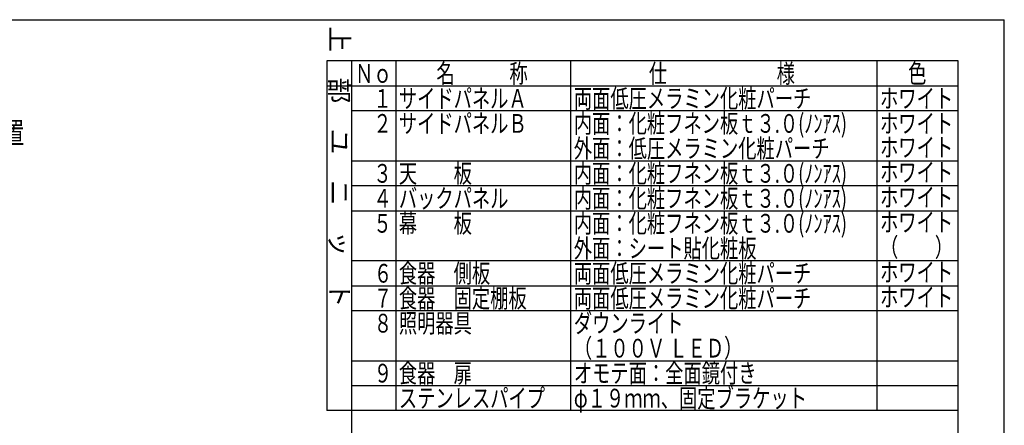
# Model space of a CAD drawing. Units: millimetres. Extents: x -130 to 6060, y -676 to 4222.
# Drawn here: x 3697 to 6060, y 3248 to 4222 of the extents above; entities that cross this region are included whole.
import ezdxf

# ---------------------------------------------------------------- set-up
doc = ezdxf.new("R2010")
doc.units = ezdxf.units.MM
doc.header["$LTSCALE"] = 3.75
doc.layers.add('1', color=7, linetype='Continuous', lineweight=9)
doc.layers.add('4', color=56, linetype='Continuous', lineweight=9, true_color=0x808000)
doc.styles.get("Standard").update_dxf_attribs({"font": 'txt', "bigfont": 'bigfont'})
doc.styles.add('T_STANDARD', font='txt', dxfattribs={"height": 10, "bigfont": 'bigfont'})

msp = doc.modelspace()

# ---------------------------------------------------------------- linework, layer by layer
at = {"layer": '1', "color": 7, "linetype": 'Continuous', "lineweight": 30}
for p, q in [((210, 4222.5), (6060, 4222.5)), ((6060, 67.5), (6060, 4222.5)), ((5949.206, 4123.247), (4434.206, 4123.247)), ((4434.206, 4123.247), (4434.206, 3283.247)), ((4494.206, 1243.247), (4494.206, 4123.247)), ((4599.206, 4123.247), (4599.206, 3283.247)), ((5019.206, 3283.247), (5019.206, 4123.247)), ((5754.206, 4123.247), (5754.206, 3283.247)), ((5949.206, 1243.247), (5949.206, 4123.247)), ((4434.206, 4063.247), (5949.206, 4063.247)), ((5949.206, 4003.247), (4494.206, 4003.247)), ((4494.206, 3883.247), (5949.206, 3883.247)), ((5949.206, 3823.247), (4494.206, 3823.247)), ((4494.206, 3763.247), (5949.206, 3763.247)), ((5949.206, 3643.247), (4494.206, 3643.247)), ((4494.206, 3583.247), (5949.206, 3583.247)), ((5949.206, 3523.247), (4494.206, 3523.247)), ((4494.206, 3403.247), (5949.206, 3403.247)), ((4494.206, 3343.247), (5949.206, 3343.247)), ((5949.206, 3283.247), (4434.206, 3283.247))]:
    msp.add_line(p, q, dxfattribs=at)

# ---------------------------------------------------------------- texts
at = {"layer": '1', "color": 7, "linetype": 'Continuous', "lineweight": 9, "insert": (4441.706, 3530.747), "char_height": 45, "width": 897.55648, "attachment_point": 9, "rotation": 270, "style": 'T_STANDARD'}
msp.add_mtext('{\\f@ＭＳ ゴシック;上\u3000部\u3000ユ\u3000ニ\u3000ッ\u3000ト}', dxfattribs=at)
at = {"layer": '1', "color": 7, "linetype": 'Continuous', "lineweight": 9, "char_height": 45, "attachment_point": 7}
for s, insert, width in [('{\\fＭＳ ゴシック;\\W0.714286;Ｎｏ}', (4501.706, 4070.747), 91.79158), ('{\\fＭＳ ゴシック;\\W0.714286;名\u3000\u3000\u3000称}', (4696.706, 4070.747), 289.56215), ('{\\fＭＳ ゴシック;\\W0.714286;仕\u3000\u3000\u3000\u3000\u3000\u3000様}', (5206.706, 4070.747), 469.48965), ('{\\fＭＳ ゴシック;\\W0.714286;色}', (5829.206, 4070.747), 52.59318), ('{\\fＭＳ ゴシック;\\W0.714286;\u3000１}', (4501.706, 4010.747), 95.29242), ('{\\fＭＳ ゴシック;\\W0.714286;サイドパネルＡ}', (4606.706, 4010.747), 402.72261), ('{\\fＭＳ ゴシック;\\W0.714286;両面低圧メラミン化粧パーチ}', (5026.706, 4010.747), 761.42612), ('{\\fＭＳ ゴシック;\\W0.714286;ホワイト}', (5761.706, 4010.747), 223.93661), ('{\\fＭＳ ゴシック;\\W0.714286;\u3000２}', (4501.706, 3950.747), 105.018), ('{\\fＭＳ ゴシック;\\W0.714286;サイドパネルＢ}', (4606.706, 3950.747), 402.25959), ('{\\fＭＳ ゴシック;\\W0.714286;内面：化粧フネン板ｔ３.０(ﾉﾝｱｽ)}', (5026.706, 3950.747), 899.41064), ('{\\fＭＳ ゴシック;\\W0.714286;ホワイト}', (5761.706, 3950.747), 223.93661), ('{\\fＭＳ ゴシック;\\W0.714286;外面：低圧メラミン化粧パーチ}', (5026.706, 3890.747), 821.92705), ('{\\fＭＳ ゴシック;\\W0.714286;ホワイト}', (5761.706, 3893.247), 223.93661), ('{\\fＭＳ ゴシック;\\W0.714286;\u3000３}', (4501.706, 3830.747), 104.28744), ('{\\fＭＳ ゴシック;\\W0.714286;天\u3000\u3000板}', (4606.706, 3830.747), 231.12948), ('{\\fＭＳ ゴシック;\\W0.714286;内面：化粧フネン板ｔ３.０(ﾉﾝｱｽ)}', (5026.706, 3830.747), 899.41064), ('{\\fＭＳ ゴシック;\\W0.714286;ホワイト}', (5761.706, 3833.247), 223.93661), ('{\\fＭＳ ゴシック;\\W0.714286;\u3000４}', (4501.706, 3770.747), 105.69576), ('{\\fＭＳ ゴシック;\\W0.714286;バックパネル}', (4606.706, 3770.747), 350.54179), ('{\\fＭＳ ゴシック;\\W0.714286;内面：化粧フネン板ｔ３.０(ﾉﾝｱｽ)}', (5026.706, 3770.747), 899.41064), ('{\\fＭＳ ゴシック;\\W0.714286;ホワイト}', (5761.706, 3773.247), 223.93661), ('{\\fＭＳ ゴシック;\\W0.714286;幕\u3000\u3000板}', (4606.706, 3710.747), 230.89904), ('{\\fＭＳ ゴシック;\\W0.714286;内面：化粧フネン板ｔ３.０(ﾉﾝｱｽ)}', (5026.706, 3710.747), 899.41064), ('{\\fＭＳ ゴシック;\\W0.714286;ホワイト}', (5761.706, 3713.247), 223.93661), ('{\\fＭＳ ゴシック;\\W0.714286;\u3000５}', (4501.706, 3710.747), 105.018), ('{\\fＭＳ ゴシック;\\W0.714286;外面：シート貼化粧板}', (5026.706, 3650.747), 587.27889), ('{\\fＭＳ ゴシック;\\W0.714286;（\u3000\u3000）}', (5761.706, 3653.247), 156.52247), ('{\\fＭＳ ゴシック;\\W0.714286;食器\u3000側板}', (4606.706, 3590.747), 290.48891), ('{\\fＭＳ ゴシック;\\W0.714286;両面低圧メラミン化粧パーチ}', (5026.706, 3590.747), 761.42612), ('{\\fＭＳ ゴシック;\\W0.714286;ホワイト}', (5761.706, 3593.247), 223.93661), ('{\\fＭＳ ゴシック;\\W0.714286;６}', (4546.706, 3590.747), 31.50968), ('{\\fＭＳ ゴシック;\\W0.714286;７}', (4546.706, 3530.747), 29.40504), ('{\\fＭＳ ゴシック;\\W0.714286;食器\u3000固定棚板}', (4606.706, 3530.747), 409.2049), ('{\\fＭＳ ゴシック;\\W0.714286;両面低圧メラミン化粧パーチ}', (5026.706, 3530.747), 761.42612), ('{\\fＭＳ ゴシック;\\W0.714286;ホワイト}', (5761.706, 3533.247), 223.93661), ('{\\fＭＳ ゴシック;\\W0.714286;ダウンライト}', (5026.706, 3470.747), 340.33607), ('{\\fＭＳ ゴシック;\\W0.714286;８}', (4546.706, 3470.747), 31.04594), ('{\\fＭＳ ゴシック;\\W0.714286;照明器具}', (4606.706, 3470.747), 230.66718), ('{\\fＭＳ ゴシック;\\W0.714286;（１００Ｖ ＬＥＤ）}', (5026.706, 3410.747), 482.99146), ('{\\fＭＳ ゴシック;\\W0.714286;９}', (4546.706, 3350.747), 31.27781), ('{\\fＭＳ ゴシック;\\W0.714286;食器\u3000扉}', (4606.706, 3350.747), 231.13091), ('{\\fＭＳ ゴシック;\\W0.714286;オモテ面：全面鏡付き}', (5026.706, 3350.747), 583.58043), ('{\\fＭＳ ゴシック;\\W0.714286;ステンレスパイプ}', (4606.706, 3290.747), 468.81688), ('{\\fＭＳ ゴシック;\\W0.714286;φ１９ｍｍ、固定ブラケット}', (5026.706, 3290.747), 750.97641)]:
    msp.add_mtext(s, dxfattribs=dict(at, insert=insert, width=width))
at = {"layer": '1', "color": 7, "linetype": 'Continuous', "lineweight": 9, "insert": (4546.706, 3290.747), "char_height": 45, "attachment_point": 7}
msp.add_mtext('{\\fＭＳ ゴシック;\\W0.714286;\u3000}', dxfattribs=at)
at = {"layer": '4', "color": 56, "linetype": 'Continuous', "lineweight": 9, "true_color": 0x808000, "insert": (3502.905, 3977), "char_height": 52.5, "width": 544.52009, "attachment_point": 2}
msp.add_mtext('{\\fＭＳ ゴシック;\\W0.714286;一次電源接続位置}', dxfattribs=at)

doc.saveas('drawing.dxf')
